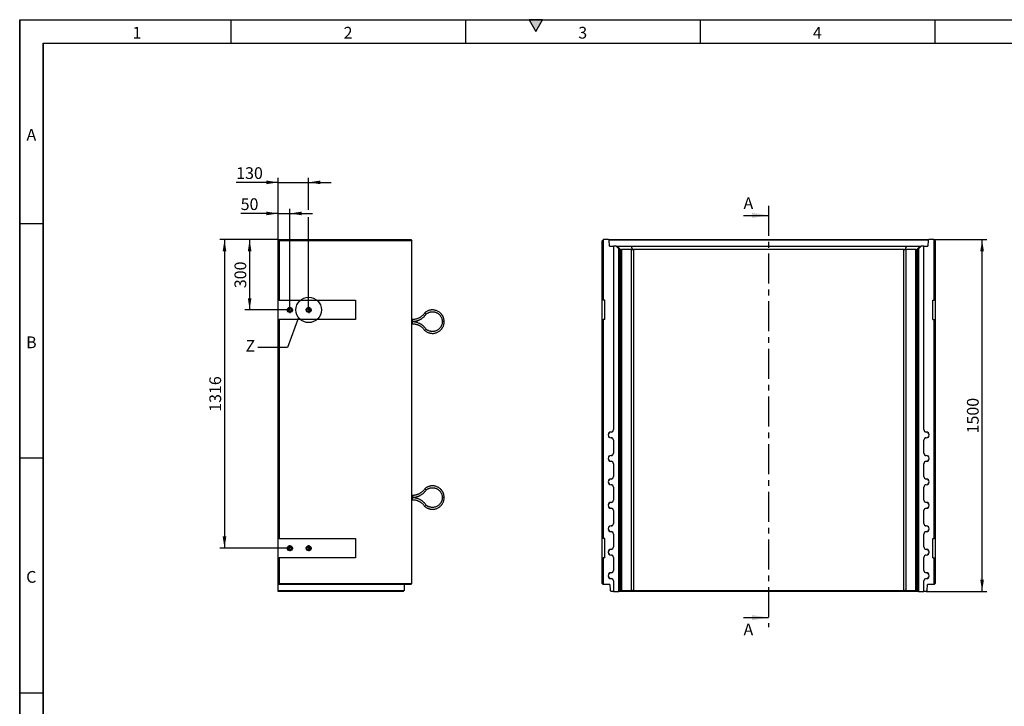
# Model space of a CAD drawing. Units: millimetres. Extents: x 300 to 8325, y 100 to 5840.
# Drawn here: x 300 to 4496, y 2913 to 5840 of the extents above; entities that cross this region are included whole.
import ezdxf

# ---------------------------------------------------------------- set-up
doc = ezdxf.new("R2010")
doc.units = ezdxf.units.MM
doc.header["$LTSCALE"] = 20
doc.linetypes.add('CENTER', pattern=[10.16, 6.35, -1.27, 1.27, -1.27])
doc.linetypes.add('CENTER2', pattern=[1.125, 0.75, -0.125, 0.125, -0.125])
doc.layers.get('0').update_dxf_attribs({"color": 1})
for name, color, linetype in [('376035', 7, 'Continuous'), ('CENTERLINES', 1, 'CENTER2'), ('DIMENSION', 3, 'Continuous'), ('NOTES', 7, 'Continuous'), ('SECTION_LINES', 1, 'CENTER')]:
    doc.layers.add(name, color=color, linetype=linetype)
doc.styles.add('SLDTEXTSTYLE0', font='TXT', dxfattribs={"width": 0.605})
doc.dimstyles.new('SLDDIMSTYLE0', dxfattribs={"dimtxt": 50, "dimasz": 50, "dimexe": 0, "dimexo": 0.0625, "dimgap": 12.5, "dimtad": 1, "dimrnd": 1e-09, "dimzin": 12, "dimdsep": 46, "dimtxsty": 'SLDTEXTSTYLE0', "dimsah": 1, "dimcen": 0.09, "dimadec": 0, "dimazin": 3, "dimtfac": 1, "dimtofl": 0, "dimtmove": 0, "dimatfit": 3, "dimfxl": 0, "dimfrac": 2, "dimtolj": 1, "dimtzin": 12, "dimarcsym": 0})
doc.dimstyles.new('SLDDIMSTYLE1', dxfattribs={"dimtxt": 50, "dimasz": 50, "dimexe": 0, "dimexo": 0.0625, "dimgap": 12.5, "dimtad": 1, "dimrnd": 1e-09, "dimzin": 12, "dimdsep": 46, "dimtxsty": 'SLDTEXTSTYLE0', "dimsah": 1, "dimcen": 0.09, "dimadec": 0, "dimazin": 3, "dimtfac": 1, "dimtmove": 0, "dimatfit": 0, "dimfxl": 0, "dimfrac": 2, "dimtolj": 1, "dimtzin": 12, "dimarcsym": 0})
doc.dimstyles.new('SLDDIMSTYLE3', dxfattribs={"dimtxt": 0.18, "dimasz": 50, "dimexe": 0, "dimexo": 0.0625, "dimgap": 0, "dimtad": 0, "dimtih": 1, "dimtoh": 1, "dimdec": 0, "dimrnd": 1e-09, "dimzin": 0, "dimdsep": 46, "dimtxsty": 'Standard', "dimblk1": '1057194-M_005__None', "dimblk2": '1057194-M_005__None', "dimsah": 1, "dimcen": 0.09, "dimadec": 0, "dimazin": 0, "dimtfac": 50, "dimtdec": 0, "dimtofl": 0, "dimtmove": 0, "dimatfit": 3, "dimldrblk": '1057194-M_005__None', "dimfxl": 0, "dimfrac": 2, "dimtolj": 1, "dimtzin": 0, "dimarcsym": 0})

# ---------------------------------------------------------------- blocks, each defined once
blk = doc.blocks.new('1057194-M_005__D')
at = {"layer": 'DIMENSION'}
for p, q in [((4196.7, 4902.6), (4421.7, 4902.6)), ((4401.7, 3402.6), (4401.7, 4902.6)), ((4164, 3402.6), (4421.7, 3402.6))]:
    blk.add_line(p, q, dxfattribs=at)
for points in [[(4401.7, 4902.6), (4394, 4852.6), (4409.4, 4852.6)], [(4401.7, 3402.6), (4409.4, 3452.6), (4394, 3452.6)]]:
    blk.add_solid(points, dxfattribs=at)
at = {"layer": 'DIMENSION', "insert": (4337.2, 4076.2), "char_height": 50, "attachment_point": 1, "rotation": 90, "style": 'SLDTEXTSTYLE0'}
blk.add_mtext('1500', dxfattribs=at)
blk = doc.blocks.new('1057194-M_005__D_7')
at = {"layer": 'DIMENSION'}
for p, q in [((1401.6, 5013.9), (1241.8, 5013.9)), ((1401.6, 4902.6), (1401.6, 5033.9)), ((1401.6, 5013.9), (1451.6, 5013.9)), ((1451.6, 4615.8), (1451.6, 5033.9)), ((1451.6, 5013.9), (1547.8, 5013.9))]:
    blk.add_line(p, q, dxfattribs=at)
for points in [[(1401.6, 5013.9), (1351.6, 5021.6), (1351.6, 5006.2)], [(1451.6, 5013.9), (1501.6, 5006.2), (1501.6, 5021.6)]]:
    blk.add_solid(points, dxfattribs=at)
at = {"layer": 'DIMENSION', "insert": (1241.8, 5078.4), "char_height": 50, "attachment_point": 1, "style": 'SLDTEXTSTYLE0'}
blk.add_mtext('50', dxfattribs=at)
blk = doc.blocks.new('1057194-M_005__D_8')
at = {"layer": 'DIMENSION'}
for p, q in [((1401.6, 4902.6), (1401.6, 5166.4)), ((1531.6, 5029.2), (1531.6, 5166.4)), ((1401.6, 5146.4), (1222.7, 5146.4)), ((1401.6, 5146.4), (1531.6, 5146.4)), ((1531.6, 5146.4), (1627.8, 5146.4)), ((1531.6, 4615.8), (1531.6, 4998.7))]:
    blk.add_line(p, q, dxfattribs=at)
for points in [[(1401.6, 5146.4), (1351.6, 5154.1), (1351.6, 5138.7)], [(1531.6, 5146.4), (1581.6, 5138.7), (1581.6, 5154.1)]]:
    blk.add_solid(points, dxfattribs=at)
at = {"layer": 'DIMENSION', "insert": (1222.7, 5210.9), "char_height": 50, "attachment_point": 1, "style": 'SLDTEXTSTYLE0'}
blk.add_mtext('130', dxfattribs=at)
blk = doc.blocks.new('1057194-M_005__D_9')
at = {"layer": 'DIMENSION'}
for p, q in [((1401.6, 4902.6), (1260, 4902.6)), ((1280, 4902.6), (1280, 4602.6)), ((1438.4, 4602.6), (1260, 4602.6))]:
    blk.add_line(p, q, dxfattribs=at)
for points in [[(1280, 4902.6), (1272.3, 4852.6), (1287.7, 4852.6)], [(1280, 4602.6), (1287.7, 4652.6), (1272.3, 4652.6)]]:
    blk.add_solid(points, dxfattribs=at)
at = {"layer": 'DIMENSION', "insert": (1215.5, 4695.3), "char_height": 50, "attachment_point": 1, "rotation": 90, "style": 'SLDTEXTSTYLE0'}
blk.add_mtext('300', dxfattribs=at)
blk = doc.blocks.new('1057194-M_005__D_10')
at = {"layer": 'DIMENSION'}
for p, q in [((1401.6, 4902.6), (1152.9, 4902.6)), ((1172.9, 4902.6), (1172.9, 3586.6)), ((1438.4, 3586.6), (1152.9, 3586.6))]:
    blk.add_line(p, q, dxfattribs=at)
for points in [[(1172.9, 4902.6), (1165.2, 4852.6), (1180.6, 4852.6)], [(1172.9, 3586.6), (1180.6, 3636.6), (1165.2, 3636.6)]]:
    blk.add_solid(points, dxfattribs=at)
at = {"layer": 'DIMENSION', "insert": (1108.4, 4168.2), "char_height": 50, "attachment_point": 1, "rotation": 90, "style": 'SLDTEXTSTYLE0'}
blk.add_mtext('1316', dxfattribs=at)
blk = doc.blocks.new('1057194-M_005_SW_CENTERMARKSYMBOL_0')
for p, q in [((-5, 0), (-13.2, 0)), ((0, 0), (-2.5, 0)), ((0, 5), (0, 13.2)), ((0, 0), (0, 2.5)), ((0, 0), (0, -2.5)), ((0, 0), (2.5, 0)), ((5, 0), (13.2, 0)), ((0, -5), (0, -13.2))]:
    blk.add_line(p, q)
blk = doc.blocks.new('1057194-M_005_SW_CENTERMARKSYMBOL_1')
for p, q in [((-5, 0), (-13.2, 0)), ((0, 0), (-2.5, 0)), ((0, 5), (0, 13.2)), ((0, 0), (0, 2.5)), ((0, 0), (0, -2.5)), ((0, 0), (2.5, 0)), ((5, 0), (13.2, 0)), ((0, -5), (0, -13.2))]:
    blk.add_line(p, q)
blk = doc.blocks.new('1057194-M_005_SW_CENTERMARKSYMBOL_2')
for p, q in [((-5, 0), (-13.2, 0)), ((0, 0), (-2.5, 0)), ((0, 5), (0, 13.2)), ((0, 0), (0, 2.5)), ((0, 0), (0, -2.5)), ((0, 0), (2.5, 0)), ((5, 0), (13.2, 0)), ((0, -5), (0, -13.2))]:
    blk.add_line(p, q)
blk = doc.blocks.new('1057194-M_005_SW_CENTERMARKSYMBOL_3')
for p, q in [((-5, 0), (-13.2, 0)), ((0, 0), (-2.5, 0)), ((0, 5), (0, 13.2)), ((0, 0), (0, 2.5)), ((0, 0), (0, -2.5)), ((0, 0), (2.5, 0)), ((5, 0), (13.2, 0)), ((0, -5), (0, -13.2))]:
    blk.add_line(p, q)
blk = doc.blocks.new('1057194-M_005__None')
blk = doc.blocks.new('1057194-M_005_Front_view')
for p, q in [((-709.5, 1495), (-705.5, 1499)), ((-709.5, 1241), (-709.5, 1495)), ((-704.5, 1500), (-705.5, 1499)), ((-705.5, 1499), (-705.5, 1241)), ((-682, 1500), (-704.5, 1500)), ((-679.9, 1497.9), (-682, 1500)), ((-682, 1500), (682, 1500)), ((-679, 1472), (-679.9, 1497.9)), ((679.9, 1497.9), (-679.9, 1497.9)), ((-679, 1472), (-661.8, 1472)), ((-661.8, 1472), (-661.8, 689.5)), ((-661.3, 1472), (-661.8, 1472)), ((-661.3, 1472), (-661.3, 689.5)), ((-650, 1472), (-661.3, 1472)), ((-639, 1461), (-650, 1472)), ((-650, 1472), (-646, 1472)), ((-646, 1472), (-630.2, 1456.1)), ((-646, 1472), (-586.8, 1472)), ((-586.8, 1472), (-580.3, 1456.1)), ((-586.8, 1472), (586.8, 1472)), ((586.8, 1472), (580.3, 1456.1)), ((586.8, 1472), (646, 1472)), ((646, 1472), (630.2, 1456.1)), ((650, 1472), (639, 1461)), ((646, 1472), (650, 1472)), ((661.3, 1472), (650, 1472)), ((661.3, 689.5), (661.3, 1472)), ((661.3, 1472), (661.8, 1472)), ((661.8, 689.5), (661.8, 1472)), ((661.8, 1472), (679, 1472)), ((679.9, 1497.9), (679, 1472)), ((682, 1500), (679.9, 1497.9)), ((704.5, 1500), (682, 1500)), ((705.5, 1499), (704.5, 1500)), ((705.5, 1241), (705.5, 1499)), ((705.5, 1499), (709.5, 1495)), ((709.5, 1495), (709.5, 1241)), ((-644.2, 1467), (-644.7, 1467)), ((-644.7, 1467), (-634.7, 1457)), ((-634.2, 1457), (-644.2, 1467)), ((-644.2, 1467), (-644.2, 1466.5)), ((-641.2, 1467), (-641.7, 1467)), ((-641.7, 1467), (-631.7, 1457)), ((-631.2, 1457), (-641.2, 1467)), ((-641.2, 1467), (-641.2, 1466.5)), ((-639, 1461), (-634.9, 1457)), ((-639, 0), (-639, 1461)), ((-634.9, 1457), (-634.9, 4)), ((-634.7, 1457), (-634.9, 1457)), ((-634.7, 1423.9), (-634.7, 1457)), ((-634.2, 1457), (-634.3, 1423.5)), ((-631.7, 1457), (-634.2, 1457)), ((-631.6, 1423.9), (-631.7, 1457)), ((-631.1, 1457), (-631.2, 1457)), ((-631.2, 1457), (-631.2, 1423.5)), ((-631.1, 4), (-631.1, 1457)), ((-584.1, 1457), (-627.6, 1457)), ((-627.6, 1457), (-627.6, 4)), ((-584.1, 4), (-584.1, 1457)), ((575.7, 1457), (-575.7, 1457)), ((-575.7, 1457), (-575.7, 4)), ((575.7, 4), (575.7, 1457)), ((627.6, 1457), (584.1, 1457)), ((584.1, 1457), (584.1, 4)), ((627.6, 4), (627.6, 1457)), ((641.2, 1467), (631.1, 1457)), ((631.1, 1457), (631.1, 1457)), ((631.1, 1457), (631.2, 1423.2)), ((631.1, 1457), (631.1, 4)), ((631.7, 1457), (641.6, 1467)), ((634.2, 1457), (631.7, 1457)), ((631.7, 1423.7), (631.7, 1457)), ((644.3, 1467), (634.2, 1457)), ((634.2, 1457), (634.2, 1423.2)), ((634.7, 1423.7), (634.8, 1457)), ((634.8, 1457), (644.7, 1467)), ((634.9, 1457), (634.8, 1457)), ((634.9, 1457), (639, 1461)), ((634.9, 4), (634.9, 1457)), ((639, 1461), (639, 0)), ((641.6, 1467), (641.2, 1467)), ((641.2, 1467), (641.2, 1466.6)), ((644.7, 1467), (644.3, 1467)), ((644.3, 1467), (644.3, 1466.6)), ((-634.7, 1423.5), (-634.3, 1423.5)), ((-631.6, 1423.5), (-631.2, 1423.5)), ((631.7, 1423.2), (631.2, 1423.2)), ((634.7, 1423.2), (634.2, 1423.2)), ((-705.5, 1241), (-709.5, 1241)), ((-709.5, 1159), (-709.5, 1241)), ((-699, 1241), (-705.5, 1241)), ((-699, 1159), (-699, 1241)), ((699, 1241), (705.5, 1241)), ((699, 1159), (699, 1241)), ((709.5, 1241), (705.5, 1241)), ((709.5, 1241), (709.5, 1159)), ((-709.5, 225), (-709.5, 1159)), ((-709.5, 1159), (-705.5, 1159)), ((-705.5, 1159), (-705.5, 225)), ((-699, 1159), (-705.5, 1159)), ((699, 1159), (705.5, 1159)), ((705.5, 225), (705.5, 1159)), ((705.5, 1159), (709.5, 1159)), ((709.5, 1159), (709.5, 225)), ((-671.8, 679.1), (-671.8, 679.5)), ((-661.3, 689.5), (-661.8, 689.5)), ((661.3, 689.5), (661.8, 689.5)), ((671.7, 679.1), (671.7, 679.5)), ((-671.8, 654.9), (-671.8, 654.5)), ((-661.8, 644.5), (-661.8, 589.5)), ((-661.3, 644.5), (-661.8, 644.5)), ((-661.3, 644.5), (-661.3, 589.5)), ((661.3, 589.5), (661.3, 644.5)), ((661.3, 644.5), (661.8, 644.5)), ((661.8, 589.5), (661.8, 644.5)), ((671.7, 654.9), (671.7, 654.5)), ((-661.3, 589.5), (-661.8, 589.5)), ((661.3, 589.5), (661.8, 589.5)), ((-671.8, 579.1), (-671.8, 579.5)), ((-671.8, 554.9), (-671.8, 554.5)), ((671.7, 579.1), (671.7, 579.5)), ((671.7, 554.9), (671.7, 554.5)), ((-661.8, 544.5), (-661.8, 489.5)), ((-661.3, 544.5), (-661.8, 544.5)), ((-661.3, 544.5), (-661.3, 489.5)), ((661.3, 489.5), (661.3, 544.5)), ((661.3, 544.5), (661.8, 544.5)), ((661.8, 489.5), (661.8, 544.5)), ((-671.8, 479.1), (-671.8, 479.5)), ((-661.3, 489.5), (-661.8, 489.5)), ((661.3, 489.5), (661.8, 489.5)), ((671.7, 479.1), (671.7, 479.5)), ((-671.8, 454.9), (-671.8, 454.5)), ((-661.8, 444.5), (-661.8, 389.5)), ((-661.3, 444.5), (-661.8, 444.5)), ((-661.3, 444.5), (-661.3, 389.5)), ((661.3, 389.5), (661.3, 444.5)), ((661.3, 444.5), (661.8, 444.5)), ((661.8, 389.5), (661.8, 444.5)), ((671.7, 454.9), (671.7, 454.5)), ((-671.8, 379.1), (-671.8, 379.5)), ((-661.3, 389.5), (-661.8, 389.5)), ((661.3, 389.5), (661.8, 389.5)), ((671.7, 379.1), (671.7, 379.5)), ((-671.8, 354.9), (-671.8, 354.5)), ((-661.8, 344.5), (-661.8, 289.5)), ((-661.3, 344.5), (-661.8, 344.5)), ((-661.3, 344.5), (-661.3, 289.5)), ((661.3, 289.5), (661.3, 344.5)), ((661.3, 344.5), (661.8, 344.5)), ((661.8, 289.5), (661.8, 344.5)), ((671.7, 354.9), (671.7, 354.5)), ((-671.8, 279.1), (-671.8, 279.5)), ((-671.8, 254.9), (-671.8, 254.5)), ((-661.3, 289.5), (-661.8, 289.5)), ((661.3, 289.5), (661.8, 289.5)), ((671.7, 279.1), (671.7, 279.5)), ((671.7, 254.9), (671.7, 254.5)), ((-705.5, 225), (-709.5, 225)), ((-709.5, 143), (-709.5, 225)), ((-699, 225), (-705.5, 225)), ((-699, 143), (-699, 225)), ((-661.8, 244.5), (-661.8, 189.5)), ((-661.3, 244.5), (-661.8, 244.5)), ((-661.3, 244.5), (-661.3, 189.5)), ((661.3, 189.5), (661.3, 244.5)), ((661.3, 244.5), (661.8, 244.5)), ((661.8, 189.5), (661.8, 244.5)), ((699, 143), (699, 225)), ((699, 225), (705.5, 225)), ((709.5, 225), (705.5, 225)), ((709.5, 225), (709.5, 143)), ((-671.8, 179.1), (-671.8, 179.5)), ((-661.3, 189.5), (-661.8, 189.5)), ((661.3, 189.5), (661.8, 189.5)), ((671.7, 179.1), (671.7, 179.5)), ((-709.5, 34), (-709.5, 143)), ((-709.5, 143), (-705.5, 143)), ((-705.5, 143), (-705.5, 30)), ((-699, 143), (-705.5, 143)), ((-671.8, 154.9), (-671.8, 154.5)), ((-661.8, 144.5), (-661.8, 89.5)), ((-661.3, 144.5), (-661.8, 144.5)), ((-661.3, 144.5), (-661.3, 89.5)), ((661.3, 89.5), (661.3, 144.5)), ((661.3, 144.5), (661.8, 144.5)), ((661.8, 89.5), (661.8, 144.5)), ((671.7, 154.9), (671.7, 154.5)), ((699, 143), (705.5, 143)), ((705.5, 30), (705.5, 143)), ((705.5, 143), (709.5, 143)), ((709.5, 143), (709.5, 34)), ((-661.3, 89.5), (-661.8, 89.5)), ((661.3, 89.5), (661.8, 89.5)), ((-671.8, 79.1), (-671.8, 79.5)), ((-671.8, 54.9), (-671.8, 54.5)), ((-661.8, 44.5), (-661.8, 0)), ((-661.3, 44.5), (-661.8, 44.5)), ((-661.3, 44.5), (-661.3, 0)), ((661.3, 0), (661.3, 44.5)), ((661.3, 44.5), (661.8, 44.5)), ((661.8, 0), (661.8, 44.5)), ((671.7, 79.1), (671.7, 79.5)), ((671.7, 54.9), (671.7, 54.5)), ((-705.5, 30), (-709.5, 34)), ((-677, 30), (-705.5, 30)), ((-677, 30), (-676.1, 4)), ((-676.1, 4), (-671.9, 0)), ((-661.8, 0), (-671.9, 0)), ((-661.3, 0), (-661.8, 0)), ((-661.3, 0), (-639, 0)), ((-634.9, 4), (-639, 0)), ((-639, 0), (-639, 0)), ((-635.1, 0), (-639, 0)), ((-630.2, 4.9), (-635.1, 0)), ((-582.3, 0), (-635.1, 0)), ((-634.9, 4), (-631.1, 4)), ((-627.6, 4), (-584.1, 4)), ((-580.3, 4.9), (-582.3, 0)), ((582.3, 0), (-582.3, 0)), ((-575.7, 4), (575.7, 4)), ((580.3, 4.9), (582.3, 0)), ((635.1, 0), (582.3, 0)), ((584.1, 4), (627.6, 4)), ((630.2, 4.9), (635.1, 0)), ((631.1, 4), (634.9, 4)), ((634.9, 4), (639, 0)), ((639, 0), (635.1, 0)), ((639, 0), (661.3, 0)), ((639, 0), (639, 0)), ((661.8, 0), (661.3, 0)), ((671.9, 0), (661.8, 0)), ((671.9, 0), (676.1, 4)), ((676.1, 4), (677, 30)), ((705.5, 30), (677, 30)), ((705.5, 30), (709.5, 34))]:
    blk.add_line(p, q)
at = {"flags": 128}
for points in [[(-634.3, 1423.5), (-634.3, 1420.5), (-634.3, 1417.5), (-634.3, 1414.7), (-634.3, 1412), (-634.3, 1409.5), (-634.3, 1407.2), (-634.3, 1405.2), (-634.4, 1403.5), (-634.4, 1402.1), (-634.4, 1401.1), (-634.4, 1400.4), (-634.5, 1400), (-634.5, 1400.1), (-634.5, 1400.5), (-634.5, 1401.2), (-634.6, 1402.3), (-634.6, 1403.8), (-634.6, 1405.5), (-634.6, 1407.6), (-634.6, 1409.8), (-634.7, 1412.4), (-634.7, 1415.1), (-634.7, 1417.9), (-634.7, 1420.9), (-634.7, 1423.9)], [(-631.2, 1423.5), (-631.2, 1420.5), (-631.2, 1417.5), (-631.2, 1414.7), (-631.2, 1412), (-631.3, 1409.5), (-631.3, 1407.2), (-631.3, 1405.2), (-631.3, 1403.5), (-631.3, 1402.1), (-631.4, 1401.1), (-631.4, 1400.4), (-631.4, 1400), (-631.4, 1400.1), (-631.5, 1400.5), (-631.5, 1401.2), (-631.5, 1402.3), (-631.5, 1403.8), (-631.6, 1405.5), (-631.6, 1407.6), (-631.6, 1409.8), (-631.6, 1412.4), (-631.6, 1415.1), (-631.6, 1417.9), (-631.6, 1420.9), (-631.6, 1423.9)], [(631.2, 1423.2), (631.2, 1419.9), (631.2, 1416.8), (631.2, 1413.7), (631.2, 1410.8), (631.2, 1408), (631.2, 1405.4), (631.2, 1403.1), (631.3, 1401), (631.3, 1399.2), (631.3, 1397.7), (631.3, 1396.5), (631.4, 1395.6), (631.4, 1395.1), (631.4, 1395), (631.5, 1395.2), (631.5, 1395.8), (631.5, 1396.7), (631.5, 1397.9), (631.6, 1399.4), (631.6, 1401.3), (631.6, 1403.4), (631.6, 1405.8), (631.6, 1408.4), (631.7, 1411.2), (631.7, 1414.2), (631.7, 1417.3), (631.7, 1420.5), (631.7, 1423.7)], [(634.2, 1423.2), (634.2, 1419.9), (634.2, 1416.8), (634.2, 1413.7), (634.2, 1410.8), (634.3, 1408), (634.3, 1405.4), (634.3, 1403.1), (634.3, 1401), (634.3, 1399.2), (634.4, 1397.7), (634.4, 1396.5), (634.4, 1395.6), (634.5, 1395.1), (634.5, 1395), (634.5, 1395.2), (634.5, 1395.8), (634.6, 1396.7), (634.6, 1397.9), (634.6, 1399.4), (634.6, 1401.3), (634.7, 1403.4), (634.7, 1405.8), (634.7, 1408.4), (634.7, 1411.2), (634.7, 1414.2), (634.7, 1417.3), (634.7, 1420.5), (634.7, 1423.7)]]:
    blk.add_lwpolyline(points, dxfattribs=at)
for centre, radius, start, end in [((-575.7, 1445), 12, 90, 112.375), ((575.7, 1445), 12, 67.625, 90), ((-671.8, 667), 12.5, 90, 270), ((-671.8, 667), 12.1, 90, 270), ((-671.8, 689.5), 10, 270, 0), ((-671.8, 689.5), 10.4, 270, 0), ((671.7, 689.5), 10.4, 180, 270), ((671.7, 689.5), 10, 180, 270), ((671.7, 667), 12.5, 270, 90), ((671.7, 667), 12.1, 270, 90), ((-671.8, 644.5), 10.4, 0, 90), ((-671.8, 644.5), 10, 0, 90), ((671.7, 644.5), 10.4, 90, 180), ((671.7, 644.5), 10, 90, 180), ((-671.8, 589.5), 10, 270, 0), ((-671.8, 589.5), 10.4, 270, 0), ((671.7, 589.5), 10.4, 180, 270), ((671.7, 589.5), 10, 180, 270), ((-671.8, 567), 12.5, 90, 270), ((-671.8, 567), 12.1, 90, 270), ((-671.8, 544.5), 10.4, 0, 90), ((-671.8, 544.5), 10, 0, 90), ((671.7, 544.5), 10.4, 90, 180), ((671.7, 544.5), 10, 90, 180), ((671.7, 567), 12.5, 270, 90), ((671.7, 567), 12.1, 270, 90), ((-671.8, 467), 12.5, 90, 270), ((-671.8, 467), 12.1, 90, 270), ((-671.8, 489.5), 10, 270, 0), ((-671.8, 489.5), 10.4, 270, 0), ((671.7, 489.5), 10.4, 180, 270), ((671.7, 489.5), 10, 180, 270), ((671.7, 467), 12.5, 270, 90), ((671.7, 467), 12.1, 270, 90), ((-671.8, 444.5), 10.4, 0, 90), ((-671.8, 444.5), 10, 0, 90), ((671.7, 444.5), 10.4, 90, 180), ((671.7, 444.5), 10, 90, 180), ((-671.8, 367), 12.5, 90, 270), ((-671.8, 367), 12.1, 90, 270), ((-671.8, 389.5), 10, 270, 0), ((-671.8, 389.5), 10.4, 270, 0), ((671.7, 389.5), 10.4, 180, 270), ((671.7, 389.5), 10, 180, 270), ((671.7, 367), 12.5, 270, 90), ((671.7, 367), 12.1, 270, 90), ((-671.8, 344.5), 10.4, 0, 90), ((-671.8, 344.5), 10, 0, 90), ((671.7, 344.5), 10.4, 90, 180), ((671.7, 344.5), 10, 90, 180), ((-671.8, 267), 12.5, 90, 270), ((-671.8, 267), 12.1, 90, 270), ((-671.8, 289.5), 10, 270, 0), ((-671.8, 289.5), 10.4, 270, 0), ((-671.8, 244.5), 10.4, 0, 90), ((-671.8, 244.5), 10, 0, 90), ((671.7, 289.5), 10.4, 180, 270), ((671.7, 244.5), 10.4, 90, 180), ((671.7, 289.5), 10, 180, 270), ((671.7, 244.5), 10, 90, 180), ((671.7, 267), 12.5, 270, 90), ((671.7, 267), 12.1, 270, 90), ((-671.8, 167), 12.5, 90, 270), ((-671.8, 167), 12.1, 90, 270), ((-671.8, 189.5), 10, 270, 0), ((-671.8, 189.5), 10.4, 270, 0), ((671.7, 189.5), 10.4, 180, 270), ((671.7, 189.5), 10, 180, 270), ((671.7, 167), 12.5, 270, 90), ((671.7, 167), 12.1, 270, 90), ((-671.8, 144.5), 10.4, 0, 90), ((-671.8, 144.5), 10, 0, 90), ((671.7, 144.5), 10.4, 90, 180), ((671.7, 144.5), 10, 90, 180), ((-671.8, 89.5), 10, 270, 0), ((-671.8, 89.5), 10.4, 270, 0), ((671.7, 89.5), 10.4, 180, 270), ((671.7, 89.5), 10, 180, 270), ((-671.8, 67), 12.5, 90, 270), ((-671.8, 67), 12.1, 90, 270), ((-671.8, 44.5), 10.4, 0, 90), ((-671.8, 44.5), 10, 0, 90), ((671.7, 44.5), 10.4, 90, 180), ((671.7, 44.5), 10, 90, 180), ((671.7, 67), 12.5, 270, 90), ((671.7, 67), 12.1, 270, 90), ((-575.7, 16), 12, 247.625, 270), ((575.7, 16), 12, 270, 292.375)]:
    blk.add_arc(centre, radius, start, end)
for centre, major_axis, ratio, start_param, end_param in [((-619.1, 1445), (12, -12), 0.004363, 2.746712, 3.137229), ((-619.1, 1445), (11.1, -11.1), 0.416772, 2.746712, 3.137229), ((-575.7, 1445), (11.1, -11.1), 0.416772, 2.356194, 2.746712), ((575.7, 1445), (11.1, 11.1), 0.416772, 0.394881, 0.785398), ((619.1, 1445), (11.1, 11.1), 0.416772, 0.004363, 0.394881), ((619.1, 1445), (12, 12), 0.004363, 0.004363, 0.394881), ((-619.1, 16), (12, 12), 0.004363, 3.145956, 3.536473), ((-619.1, 16), (11.1, 11.1), 0.416772, 3.145956, 3.536473), ((-575.7, 16), (11.1, 11.1), 0.416772, 3.536473, 3.926991), ((575.7, 16), (-11.1, 11.1), 0.416772, 2.356194, 2.746712), ((619.1, 16), (-11.1, 11.1), 0.416772, 2.746712, 3.137229), ((619.1, 16), (12, -12), 0.004363, 5.888305, 6.278822)]:
    blk.add_ellipse(centre, major_axis=major_axis, ratio=ratio, start_param=start_param, end_param=end_param)
blk = doc.blocks.new('1057194-M_005_Side_view')
for p, q in [((-4, 808), (561, 808)), ((-4, 807), (-4, 808)), ((-4, 807), (0, 803)), ((-4, 549), (-4, 807)), ((566, 803), (0, 803)), ((0, 803), (0, 549)), ((561, 808), (566, 803)), ((566, -658), (566, 803)), ((0, 549), (-4, 549)), ((-4, 467), (-4, 549)), ((0, 549), (326, 549)), ((326, 549), (326, 467)), ((-4, -467), (-4, 467)), ((-4, 467), (0, 467)), ((0, 467), (0, -467)), ((326, 467), (0, 467)), ((568.5, 467), (566, 467)), ((568.5, 467), (568.5, 463)), ((568.5, 463), (568.5, 459)), ((566, 459), (568.5, 459)), ((568.5, 457), (566, 457)), ((566, 449), (568.5, 449)), ((568.5, 453), (568.5, 457)), ((568.5, 449), (568.5, 453)), ((699.5, 458), (695.5, 458)), ((703.5, 458), (699.5, 458)), ((568.5, -283), (566, -283)), ((566, -291), (568.5, -291)), ((568.5, -293), (566, -293)), ((568.5, -283), (568.5, -287)), ((568.5, -287), (568.5, -291)), ((568.5, -297), (568.5, -293)), ((699.5, -292), (695.5, -292)), ((703.5, -292), (699.5, -292)), ((566, -301), (568.5, -301)), ((568.5, -301), (568.5, -297)), ((0, -467), (-4, -467)), ((-4, -549), (-4, -467)), ((0, -467), (326, -467)), ((326, -467), (326, -549)), ((-4, -662), (-4, -549)), ((-4, -549), (0, -549)), ((0, -549), (0, -658)), ((326, -549), (0, -549)), ((-4, -662), (0, -658)), ((562, -662), (-4, -662)), ((-4, -688), (-4, -662)), ((0, -658), (566, -658)), ((533.5, -662), (532.6, -688)), ((562, -662), (566, -658)), ((-4, -688), (532.6, -688)), ((-4, -692), (-4, -688)), ((528.4, -692), (-4, -692)), ((532.6, -688), (528.4, -692))]:
    blk.add_line(p, q)
for centre, radius in [((46, 508), 10.7), ((46, 508), 7), ((126, 508), 10.7), ((126, 508), 7), ((46, -508), 10.7), ((46, -508), 7), ((126, -508), 10.7), ((126, -508), 7)]:
    blk.add_circle(centre, radius)
for points, knots in [([(703.5, 458), (703.4, 460.1), (703.3, 463.9), (702.3, 469.4), (700.9, 474), (699.4, 477.9), (697.9, 481), (696.4, 483.7), (694.9, 486), (692.7, 489.1), (689.6, 492.8), (685.3, 496.7), (680.5, 500.2), (675.4, 503.1), (670, 505.3), (664.4, 506.9), (658.8, 507.8), (654.3, 508), (650.7, 507.9), (647.9, 507.7), (644.5, 507.2), (640.5, 506.3), (635.8, 504.9), (631.3, 502.9), (627.1, 500.5), (623.6, 498.2), (621.4, 496.3), (620.4, 495.4)], [0, 0, 0, 0, 0.0537735, 0.1016536, 0.1436392, 0.1797289, 0.2099205, 0.2348574, 0.2591794, 0.2838047, 0.3339467, 0.3849476, 0.4359832, 0.4870185, 0.5380536, 0.5890892, 0.6390128, 0.6857777, 0.707966, 0.7313334, 0.7609492, 0.7970646, 0.8396783, 0.8887868, 0.9251464, 0.9643947, 1, 1, 1, 1]), ([(620.3, 495.4), (619.5, 494.1), (617.7, 491.5), (614.8, 488), (612, 484.9), (609, 482.2), (606.1, 479.8), (603.3, 477.8), (600.6, 476), (597.5, 474.2), (593.6, 472.3), (589.2, 470.5), (584.5, 469.1), (579.7, 468), (574.3, 467.2), (570.5, 467.1), (568.5, 467)], [0, 0, 0, 0, 0.077638, 0.153155, 0.220961, 0.281058, 0.349186, 0.403607, 0.449081, 0.506117, 0.577067, 0.661927, 0.73471, 0.815317, 0.903748, 1, 1, 1, 1]), ([(568.5, 459), (570.4, 459), (574.1, 459.1), (579.4, 459.8), (584, 460.7), (588.1, 461.8), (591.5, 462.9), (594.4, 464), (596.9, 465.1), (599.6, 466.3), (602.9, 468.1), (607.2, 470.7), (611.5, 473.8), (615.7, 477.4), (619.7, 481.3), (623.3, 485.6), (625.4, 488.7), (626.4, 490.1)], [0, 0, 0, 0, 0.08472, 0.161591, 0.230609, 0.291774, 0.345085, 0.390543, 0.428145, 0.462767, 0.520827, 0.593036, 0.679393, 0.753455, 0.835475, 0.925452, 1, 1, 1, 1]), ([(620.4, 495.4), (620.4, 495.4), (620.4, 495.4), (620.8, 495.1), (621.4, 494.5), (622.3, 493.7), (623, 493.1), (623.4, 492.8), (623.4, 492.8)], [0, 0, 0, 0, 0.130401, 0.344809, 0.561271, 0.778742, 0.996178, 1, 1, 1, 1]), ([(626.4, 490.1), (626.4, 490.1), (626.4, 490.1), (626, 490.5), (625.4, 491.1), (624.5, 491.9), (623.8, 492.5), (623.4, 492.8), (623.4, 492.8)], [0, 0, 0, 0, 0.130621, 0.344976, 0.561398, 0.778804, 0.99618, 1, 1, 1, 1]), ([(626.5, 490.1), (627.1, 490.6), (628.7, 492), (631.5, 493.8), (634.5, 495.5), (637.3, 496.8), (640, 497.8), (642.6, 498.6), (645.1, 499.2), (647.4, 499.6), (650.6, 500), (654.6, 500.1), (659.5, 499.7), (664.4, 498.7), (669, 497.1), (673.5, 495), (677.7, 492.5), (681.4, 489.5), (684.3, 486.6), (686.6, 483.9), (688.7, 481), (690.7, 477.6), (692.6, 473.5), (694.1, 469), (695.3, 463.8), (695.4, 460), (695.5, 458)], [0, 0, 0, 0, 0.02673, 0.066791, 0.103063, 0.135547, 0.164242, 0.194778, 0.219999, 0.244562, 0.269444, 0.320138, 0.371737, 0.423373, 0.475009, 0.526644, 0.578281, 0.628778, 0.676049, 0.705776, 0.741345, 0.788551, 0.831601, 0.881194, 0.937327, 1, 1, 1, 1]), ([(626.4, 425.9), (625.6, 427), (623.9, 429.6), (620.8, 433.3), (617.6, 436.8), (614.5, 439.6), (611.7, 442), (609.2, 443.8), (607, 445.4), (604.5, 447), (601.3, 448.8), (596.8, 451), (591.9, 453), (586.6, 454.7), (581.1, 455.9), (575, 456.8), (570.7, 456.9), (568.5, 457)], [0, 0, 0, 0, 0.061449, 0.138403, 0.207476, 0.268667, 0.321975, 0.367401, 0.404942, 0.439606, 0.49773, 0.569964, 0.656304, 0.730327, 0.812284, 0.902176, 1, 1, 1, 1]), ([(568.5, 449), (570.2, 449), (573.5, 448.9), (578.1, 448.3), (582.2, 447.5), (586.1, 446.5), (589.7, 445.3), (592.9, 444), (595.8, 442.6), (599, 441), (602.7, 438.7), (606.5, 435.9), (610.3, 432.7), (613.8, 429.2), (617.3, 425.2), (619.3, 422.1), (620.3, 420.6)], [0, 0, 0, 0, 0.083356, 0.15897, 0.226842, 0.286968, 0.355084, 0.409432, 0.454926, 0.512038, 0.583015, 0.667855, 0.740591, 0.821125, 0.909455, 1, 1, 1, 1]), ([(620.4, 420.6), (621.8, 419.4), (624.6, 417.1), (629.1, 414.3), (633.4, 412.2), (637.3, 410.7), (640.6, 409.7), (643.6, 409), (646.3, 408.5), (650.1, 408.1), (654.9, 407.9), (660.7, 408.4), (666.5, 409.6), (672.1, 411.4), (677.4, 413.9), (682.3, 417), (686.8, 420.5), (690, 423.7), (692.3, 426.4), (694, 428.7), (696, 431.5), (698, 435.1), (700.1, 439.5), (701.9, 444.9), (703.2, 451.1), (703.4, 455.6), (703.5, 458)], [0, 0, 0, 0, 0.0473978, 0.095392, 0.1374484, 0.1735652, 0.2037406, 0.2286711, 0.2530311, 0.2776865, 0.3278635, 0.3788701, 0.429907, 0.4809447, 0.5319816, 0.5830191, 0.632913, 0.6796189, 0.701768, 0.725174, 0.7548245, 0.7909395, 0.8335174, 0.8825552, 0.9380495, 1, 1, 1, 1]), ([(620.4, 420.6), (620.4, 420.6), (620.4, 420.6), (620.8, 420.9), (621.4, 421.5), (622.3, 422.3), (623, 422.9), (623.4, 423.2), (623.4, 423.2)], [0, 0, 0, 0, 0.1303597, 0.3447763, 0.5612505, 0.7787283, 0.9961748, 1, 1, 1, 1]), ([(626.4, 425.9), (626.4, 425.9), (626.4, 425.9), (626, 425.5), (625.4, 424.9), (624.5, 424.1), (623.8, 423.5), (623.4, 423.2), (623.4, 423.2)], [0, 0, 0, 0, 0.130608, 0.344967, 0.561395, 0.778804, 0.99618, 1, 1, 1, 1]), ([(695.5, 458), (695.4, 456.3), (695.3, 453), (694.5, 448.4), (693.3, 444.6), (692.1, 441.3), (690.8, 438.7), (689.6, 436.4), (688.3, 434.4), (686.4, 431.8), (683.8, 428.8), (680.2, 425.4), (676.2, 422.5), (671.9, 420.1), (667.3, 418.2), (662.6, 416.9), (657.9, 416.1), (653.9, 415.9), (650.3, 416.1), (646.7, 416.5), (642.8, 417.3), (638.6, 418.7), (634.8, 420.3), (631.3, 422.3), (628.6, 424.1), (627.1, 425.4), (626.5, 425.9)], [0, 0, 0, 0, 0.054402, 0.102833, 0.145294, 0.181783, 0.212297, 0.237507, 0.262117, 0.287035, 0.337772, 0.389374, 0.441009, 0.492644, 0.544278, 0.595913, 0.646368, 0.69356, 0.723229, 0.758885, 0.806096, 0.849096, 0.898593, 0.935213, 0.974722, 1, 1, 1, 1]), ([(703.5, -292), (703.4, -289.9), (703.3, -286.1), (702.3, -280.6), (700.9, -276), (699.4, -272.1), (697.9, -269), (696.4, -266.3), (694.9, -264), (692.7, -260.9), (689.6, -257.2), (685.3, -253.3), (680.5, -249.8), (675.4, -246.9), (670, -244.7), (664.4, -243.1), (658.8, -242.2), (654.3, -242), (650.7, -242.1), (647.9, -242.3), (644.5, -242.8), (640.5, -243.7), (635.8, -245.1), (631.3, -247.1), (627.1, -249.5), (623.6, -251.8), (621.4, -253.7), (620.4, -254.6)], [0, 0, 0, 0, 0.0537735, 0.1016536, 0.1436392, 0.1797289, 0.2099205, 0.2348574, 0.2591794, 0.2838047, 0.3339467, 0.3849476, 0.4359832, 0.4870185, 0.5380536, 0.5890892, 0.6390128, 0.6857777, 0.707966, 0.7313334, 0.7609492, 0.7970646, 0.8396783, 0.8887868, 0.9251464, 0.9643947, 1, 1, 1, 1]), ([(626.5, -259.9), (627.1, -259.4), (628.7, -258), (631.5, -256.2), (634.5, -254.5), (637.3, -253.2), (640, -252.2), (642.6, -251.4), (645.1, -250.8), (647.4, -250.4), (650.6, -250), (654.6, -249.9), (659.5, -250.3), (664.4, -251.3), (669, -252.9), (673.5, -255), (677.7, -257.5), (681.4, -260.5), (684.3, -263.4), (686.6, -266.1), (688.7, -269), (690.7, -272.4), (692.6, -276.5), (694.1, -281), (695.3, -286.2), (695.4, -290), (695.5, -292)], [0, 0, 0, 0, 0.02673, 0.066791, 0.103063, 0.135547, 0.164242, 0.194778, 0.219999, 0.244562, 0.269444, 0.320138, 0.371737, 0.423373, 0.475009, 0.526644, 0.578281, 0.628778, 0.676049, 0.705776, 0.741345, 0.788551, 0.831601, 0.881194, 0.937327, 1, 1, 1, 1]), ([(620.3, -254.6), (619.5, -255.9), (617.7, -258.5), (614.8, -262), (612, -265.1), (609, -267.8), (606.1, -270.2), (603.3, -272.2), (600.6, -274), (597.5, -275.8), (593.6, -277.7), (589.2, -279.5), (584.5, -280.9), (579.7, -282), (574.3, -282.8), (570.5, -282.9), (568.5, -283)], [0, 0, 0, 0, 0.077638, 0.153155, 0.220961, 0.281058, 0.349186, 0.403607, 0.449081, 0.506117, 0.577067, 0.661927, 0.73471, 0.815317, 0.903748, 1, 1, 1, 1]), ([(568.5, -291), (570.4, -291), (574.1, -290.9), (579.4, -290.2), (584, -289.3), (588.1, -288.2), (591.5, -287.1), (594.4, -286), (596.9, -284.9), (599.6, -283.7), (602.9, -281.9), (607.2, -279.3), (611.5, -276.2), (615.7, -272.6), (619.7, -268.7), (623.3, -264.4), (625.4, -261.3), (626.4, -259.9)], [0, 0, 0, 0, 0.08472, 0.161591, 0.230609, 0.291774, 0.345085, 0.390543, 0.428145, 0.462767, 0.520827, 0.593036, 0.679393, 0.753455, 0.835475, 0.925452, 1, 1, 1, 1]), ([(626.4, -324.1), (625.6, -323), (623.9, -320.4), (620.8, -316.7), (617.6, -313.2), (614.5, -310.4), (611.7, -308), (609.2, -306.2), (607, -304.6), (604.5, -303), (601.3, -301.2), (596.8, -299), (591.9, -297), (586.6, -295.3), (581.1, -294.1), (575, -293.2), (570.7, -293.1), (568.5, -293)], [0, 0, 0, 0, 0.061449, 0.138403, 0.207476, 0.268667, 0.321975, 0.367401, 0.404942, 0.439606, 0.49773, 0.569964, 0.656304, 0.730327, 0.812284, 0.902176, 1, 1, 1, 1]), ([(620.4, -254.6), (620.4, -254.6), (620.4, -254.6), (620.8, -254.9), (621.4, -255.5), (622.3, -256.3), (623, -256.9), (623.4, -257.2), (623.4, -257.2)], [0, 0, 0, 0, 0.130401, 0.344809, 0.561271, 0.778742, 0.996178, 1, 1, 1, 1]), ([(620.4, -329.4), (621.8, -330.6), (624.6, -332.9), (629.1, -335.7), (633.4, -337.8), (637.3, -339.3), (640.6, -340.3), (643.6, -341), (646.3, -341.5), (650.1, -341.9), (654.9, -342.1), (660.7, -341.6), (666.5, -340.4), (672.1, -338.6), (677.4, -336.1), (682.3, -333), (686.8, -329.5), (690, -326.3), (692.3, -323.6), (694, -321.3), (696, -318.5), (698, -314.9), (700.1, -310.5), (701.9, -305.1), (703.2, -298.9), (703.4, -294.4), (703.5, -292)], [0, 0, 0, 0, 0.0473978, 0.095392, 0.1374484, 0.1735652, 0.2037406, 0.2286711, 0.2530311, 0.2776865, 0.3278635, 0.3788701, 0.429907, 0.4809447, 0.5319816, 0.5830191, 0.632913, 0.6796189, 0.701768, 0.725174, 0.7548245, 0.7909395, 0.8335174, 0.8825552, 0.9380495, 1, 1, 1, 1]), ([(626.4, -259.9), (626.4, -259.9), (626.4, -259.9), (626, -259.5), (625.4, -258.9), (624.5, -258.1), (623.8, -257.5), (623.4, -257.2), (623.4, -257.2)], [0, 0, 0, 0, 0.130621, 0.344976, 0.561398, 0.778804, 0.99618, 1, 1, 1, 1]), ([(695.5, -292), (695.4, -293.7), (695.3, -297), (694.5, -301.6), (693.3, -305.4), (692.1, -308.7), (690.8, -311.3), (689.6, -313.6), (688.3, -315.6), (686.4, -318.2), (683.8, -321.2), (680.2, -324.6), (676.2, -327.5), (671.9, -329.9), (667.3, -331.8), (662.6, -333.1), (657.9, -333.9), (653.9, -334.1), (650.3, -333.9), (646.7, -333.5), (642.8, -332.7), (638.6, -331.3), (634.8, -329.7), (631.3, -327.7), (628.6, -325.9), (627.1, -324.6), (626.5, -324.1)], [0, 0, 0, 0, 0.054402, 0.102833, 0.145294, 0.181783, 0.212297, 0.237507, 0.262117, 0.287035, 0.337772, 0.389374, 0.441009, 0.492644, 0.544278, 0.595913, 0.646368, 0.69356, 0.723229, 0.758885, 0.806096, 0.849096, 0.898593, 0.935213, 0.974722, 1, 1, 1, 1]), ([(568.5, -301), (570.2, -301), (573.5, -301.1), (578.1, -301.7), (582.2, -302.5), (586.1, -303.5), (589.7, -304.7), (592.9, -306), (595.8, -307.4), (599, -309), (602.7, -311.3), (606.5, -314.1), (610.3, -317.3), (613.8, -320.8), (617.3, -324.8), (619.3, -327.9), (620.3, -329.4)], [0, 0, 0, 0, 0.083356, 0.15897, 0.226842, 0.286968, 0.355084, 0.409432, 0.454926, 0.512038, 0.583015, 0.667855, 0.740591, 0.821125, 0.909455, 1, 1, 1, 1]), ([(620.4, -329.4), (620.4, -329.4), (620.4, -329.4), (620.8, -329.1), (621.4, -328.5), (622.3, -327.7), (623, -327.1), (623.4, -326.8), (623.4, -326.8)], [0, 0, 0, 0, 0.1303597, 0.3447763, 0.5612505, 0.7787283, 0.9961748, 1, 1, 1, 1]), ([(626.4, -324.1), (626.4, -324.1), (626.4, -324.1), (626, -324.5), (625.4, -325.1), (624.5, -325.9), (623.8, -326.5), (623.4, -326.8), (623.4, -326.8)], [0, 0, 0, 0, 0.130608, 0.344967, 0.561395, 0.778804, 0.99618, 1, 1, 1, 1])]:
    blk.add_open_spline(points, degree=3, knots=knots)

msp = doc.modelspace()

# ---------------------------------------------------------------- hatches: boundary and pattern name
msp.add_hatch(color=256).paths.add_polyline_path([(2528.868, 5840), (2471.132, 5840), (2500, 5790)], flags=0)

# ---------------------------------------------------------------- linework, layer by layer
for p, q in [((300, 5840), (8300, 5840)), ((300, 5840), (300, 100)), ((300, 200), (300, 5840)), ((1200, 5840), (1200, 5740)), ((2200, 5840), (2200, 5740)), ((2471.132, 5840), (2500, 5790)), ((2528.868, 5840), (2471.132, 5840)), ((2500, 5790), (2528.868, 5840)), ((3200, 5840), (3200, 5740)), ((4200, 5840), (4200, 5740)), ((400, 5740), (8200, 5740)), ((400, 5740), (400, 200)), ((400, 200), (400, 5740)), ((400, 4970), (300, 4970)), ((400, 3970), (300, 3970)), ((300, 2970), (400, 2970))]:
    msp.add_line(p, q)
at = {"layer": 'NOTES'}
for p, q in [((3384.966, 5005.787), (3491.366, 5005.787)), ((3384.966, 3290.575), (3491.366, 3290.575))]:
    msp.add_line(p, q, dxfattribs=at)
msp.add_circle((1531.639, 4602.595), 54.199, dxfattribs=at)
for points in [[(3491.366, 5005.787), (3421.366, 5016.987), (3421.366, 4994.587)], [(3491.366, 3290.575), (3421.366, 3301.775), (3421.366, 3279.375)]]:
    msp.add_solid(points, dxfattribs=at)
at = {"layer": 'SECTION_LINES'}
msp.add_line((3491.366, 5045.787), (3491.366, 3250.575), dxfattribs=at)

# ---------------------------------------------------------------- block references
at = {"layer": '376035'}
for name, p in [('1057194-M_005_Side_view', (1405.639, 4094.595)), ('1057194-M_005_Front_view', (3492.186, 3402.595))]:
    msp.add_blockref(name, p, dxfattribs=at)
at = {"layer": 'CENTERLINES'}
for name, p in [('1057194-M_005_SW_CENTERMARKSYMBOL_0', (1451.639, 4602.595)), ('1057194-M_005_SW_CENTERMARKSYMBOL_1', (1531.639, 4602.595)), ('1057194-M_005_SW_CENTERMARKSYMBOL_3', (1451.639, 3586.595)), ('1057194-M_005_SW_CENTERMARKSYMBOL_2', (1531.639, 3586.595))]:
    msp.add_blockref(name, p, dxfattribs=at)

# ---------------------------------------------------------------- texts
at = {"char_height": 50, "attachment_point": 2, "style": 'SLDTEXTSTYLE0'}
for s, insert in [('1', (799.653, 5809.453)), ('2', (1699.653, 5809.453)), ('3', (2699.653, 5809.453)), ('4', (3699.653, 5809.453)), ('A', (349.74, 5374.453)), ('B', (349.74, 4489.453)), ('C', (349.427, 3489.453))]:
    msp.add_mtext(s, dxfattribs=dict(at, insert=insert))
at = {"layer": 'NOTES', "char_height": 50, "attachment_point": 1, "style": 'SLDTEXTSTYLE0'}
for s, insert in [('A', (3384.966, 5082.546)), ('Z', (1262.69, 4474.62)), ('A', (3384.966, 3265.014))]:
    msp.add_mtext(s, dxfattribs=dict(at, insert=insert))

# ---------------------------------------------------------------- dimensions: what is measured, and where the dimension line sits
at = {"layer": 'DIMENSION'}
for base, p2, picture, middle in [((1531.639, 5146.419), (1531.639, 4615.795), '1057194-M_005__D_8', (1279.994, 5146.419)), ((1451.639, 5013.941), (1451.639, 4615.795), '1057194-M_005__D_7', (1279.994, 5013.941))]:
    dim = msp.add_linear_dim(base=base, p1=(1401.639, 4902.595), p2=p2, dimstyle='SLDDIMSTYLE1', dxfattribs=at)
    dim.commit()
    dim.dimension.update_dxf_attribs({"geometry": picture, "text_midpoint": middle, "dimtype": 160})
for base, p1, p2, picture, middle in [((1172.869, 3586.595), (1401.639, 4902.595), (1438.439, 3586.595), '1057194-M_005__D_10', (1172.869, 4244.595)), ((1279.994, 4602.595), (1401.639, 4902.595), (1438.439, 4602.595), '1057194-M_005__D_9', (1279.994, 4752.595)), ((4401.686, 4902.595), (4164.039, 3402.595), (4196.686, 4902.595), '1057194-M_005__D', (4401.686, 4152.595))]:
    dim = msp.add_linear_dim(base=base, p1=p1, p2=p2, angle=90, dimstyle='SLDDIMSTYLE0', dxfattribs=at)
    dim.commit()
    dim.dimension.update_dxf_attribs({"geometry": picture, "text_midpoint": middle, "dimtype": 160})

# ---------------------------------------------------------------- leaders
at = {"layer": 'NOTES', "has_arrowhead": 0}
msp.add_leader([(1488.026, 4570.418), (1441.482, 4442.383), (1314.482, 4442.383)], dimstyle='SLDDIMSTYLE3', dxfattribs=at)

doc.saveas('drawing.dxf')
